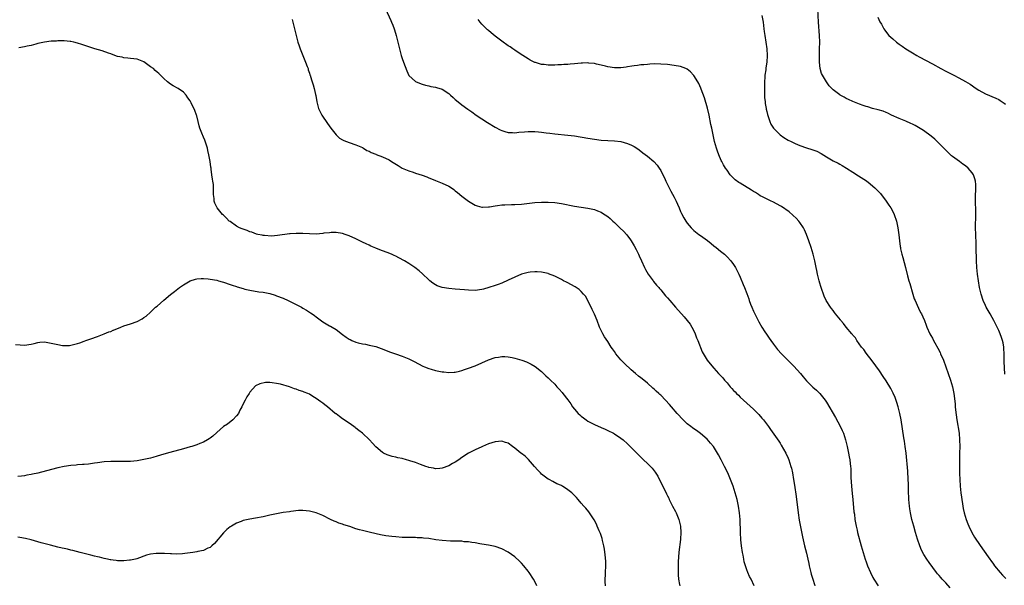
# Model space of a CAD drawing. Units: inches. Extents: x 2592000 to 2595000, y 1488000 to 1491000.
# Drawn here: x 2592958 to 2593255, y 1488181 to 1488352 of the extents above; entities that cross this region are included whole.
import ezdxf

# ---------------------------------------------------------------- set-up
doc = ezdxf.new("R2010")
doc.units = ezdxf.units.IN
doc.header["$MEASUREMENT"] = 0
doc.layers.add('LD25921488_10ft', color=60, linetype='Continuous')

msp = doc.modelspace()

# ---------------------------------------------------------------- linework, layer by layer
at = {"layer": 'LD25921488_10ft'}
for points, elevation in [([(2593067.93, 1488355), (2593069.55, 1488351.55), (2593069.79, 1488351), (2593070.14, 1488350.14), (2593070.58, 1488349), (2593070.69, 1488348.68), (2593071.18, 1488347), (2593072.12, 1488343), (2593072.68, 1488341), (2593073, 1488340.01), (2593073.34, 1488339), (2593074.32, 1488336.32), (2593075, 1488334.97), (2593077, 1488333.12), (2593077.23, 1488333), (2593079, 1488332.27), (2593080.03, 1488332.03), (2593081, 1488331.78), (2593081.64, 1488331.64), (2593083, 1488331.45), (2593083.31, 1488331.31), (2593085, 1488330.79), (2593087, 1488329.5), (2593087.59, 1488329), (2593088.31, 1488328.31), (2593089, 1488327.71), (2593089.83, 1488327), (2593091, 1488326.04), (2593092.77, 1488324.77), (2593093.95, 1488323.95), (2593095.26, 1488323), (2593098.74, 1488320.74), (2593101, 1488319.34), (2593102.53, 1488318.53), (2593103, 1488318.31), (2593103.95, 1488318.05), (2593105, 1488317.74), (2593106.29, 1488317.71), (2593107, 1488317.66), (2593108.19, 1488317.81), (2593109.92, 1488317.92), (2593111, 1488318.04), (2593113, 1488318.02), (2593114.11, 1488317.89), (2593115, 1488317.81), (2593116.37, 1488317.63), (2593117.54, 1488317.54), (2593119, 1488317.35), (2593123, 1488316.96), (2593125, 1488316.71), (2593129, 1488315.98), (2593131, 1488315.69), (2593133, 1488315.43), (2593135, 1488315.27), (2593137, 1488315.19), (2593139, 1488314.99), (2593141, 1488314.43), (2593142.13, 1488313.87), (2593143, 1488313.47), (2593143.75, 1488313), (2593144.49, 1488312.49), (2593145.64, 1488311.64), (2593147, 1488310.57), (2593148.95, 1488308.95), (2593149.91, 1488307.91), (2593150.53, 1488307), (2593151, 1488306.26), (2593151.66, 1488305), (2593152.1, 1488304.1), (2593152.57, 1488303), (2593153.52, 1488301), (2593154.05, 1488300.05), (2593155, 1488298.22), (2593155.62, 1488297), (2593156.06, 1488296.06), (2593156.51, 1488295), (2593157, 1488293.94), (2593157.3, 1488293.3), (2593158, 1488292), (2593158.59, 1488291), (2593159, 1488290.42), (2593160.14, 1488289), (2593160.56, 1488288.56), (2593161, 1488288.17), (2593162.5, 1488287), (2593163, 1488286.62), (2593165.1, 1488285.1), (2593166.22, 1488284.22), (2593167, 1488283.58), (2593167.77, 1488283), (2593169, 1488281.95), (2593170.2, 1488281), (2593170.62, 1488280.62), (2593171, 1488280.23), (2593172.17, 1488279), (2593173, 1488277.89), (2593173.55, 1488277), (2593174.58, 1488275), (2593175, 1488274.05), (2593175.88, 1488271.88), (2593176.26, 1488271), (2593177, 1488269.15), (2593177.57, 1488267.57), (2593177.7, 1488267), (2593178.07, 1488265.93), (2593178.44, 1488265), (2593179, 1488263.81), (2593179.27, 1488263.27), (2593179.37, 1488263), (2593180.57, 1488260.57), (2593181.5, 1488259), (2593182.46, 1488257.54), (2593182.87, 1488256.87), (2593183.7, 1488255.7), (2593184.23, 1488255), (2593185, 1488253.91), (2593186.26, 1488252.26), (2593187.43, 1488251), (2593189, 1488249.44), (2593190.2, 1488248.2), (2593191, 1488247.43), (2593191.21, 1488247.21), (2593193.17, 1488245), (2593193.99, 1488243.99), (2593195, 1488242.82), (2593196.94, 1488240.94), (2593197.97, 1488239.97), (2593199.05, 1488239), (2593200.6, 1488237), (2593201, 1488236.36), (2593203.72, 1488231.72), (2593205.16, 1488229.16), (2593205.79, 1488227.79), (2593206.12, 1488227), (2593206.76, 1488225), (2593207.24, 1488223), (2593207.67, 1488221), (2593207.89, 1488219.89), (2593208.05, 1488219), (2593208.16, 1488217.84), (2593208.27, 1488217), (2593208.32, 1488216.32), (2593208.38, 1488213.62), (2593208.55, 1488211), (2593208.77, 1488208.77), (2593208.96, 1488207), (2593209.32, 1488203.32), (2593209.43, 1488202.57), (2593209.61, 1488201), (2593209.95, 1488199), (2593210.24, 1488197.76), (2593210.42, 1488197), (2593211.5, 1488193), (2593212.07, 1488191), (2593212.69, 1488189), (2593213, 1488188.16), (2593213.43, 1488187), (2593214.28, 1488185), (2593215, 1488183.51), (2593215.28, 1488183), (2593216.58, 1488181)], 10970), ([(2593181.52, 1488353), (2593181.87, 1488351), (2593182, 1488350), (2593182.15, 1488349), (2593182.24, 1488348.24), (2593182.41, 1488347), (2593183.02, 1488343), (2593183.12, 1488341), (2593182.97, 1488339), (2593182.72, 1488337.28), (2593182.67, 1488336.67), (2593182.46, 1488335), (2593182.43, 1488334.43), (2593182.31, 1488333), (2593182.28, 1488331), (2593182.34, 1488328.34), (2593182.49, 1488327), (2593182.52, 1488326.52), (2593182.8, 1488325), (2593182.82, 1488324.82), (2593183, 1488324.07), (2593183.18, 1488323.18), (2593183.4, 1488322.6), (2593183.89, 1488321), (2593184.25, 1488320.25), (2593185.04, 1488319), (2593187, 1488317.04), (2593188.19, 1488316.19), (2593189.46, 1488315.46), (2593190.34, 1488315), (2593191, 1488314.68), (2593191.54, 1488314.46), (2593193, 1488313.82), (2593195, 1488313.13), (2593196.63, 1488312.63), (2593198.07, 1488312.06), (2593199.38, 1488311.38), (2593201, 1488310.37), (2593203, 1488309.21), (2593204.5, 1488308.5), (2593205, 1488308.17), (2593205.78, 1488307.78), (2593207.04, 1488307), (2593209, 1488305.74), (2593210.7, 1488304.7), (2593213.1, 1488303.1), (2593214.22, 1488302.22), (2593215, 1488301.57), (2593215.61, 1488301), (2593216.31, 1488300.31), (2593217.28, 1488299.28), (2593219.07, 1488297), (2593219.82, 1488295.82), (2593220.39, 1488295), (2593221, 1488293.9), (2593221.45, 1488293), (2593222.13, 1488291), (2593222.55, 1488289), (2593222.86, 1488286.86), (2593223.07, 1488285), (2593223.3, 1488283.3), (2593223.32, 1488283), (2593223.38, 1488282.62), (2593223.73, 1488281), (2593224.04, 1488280.04), (2593224.9, 1488277), (2593225.51, 1488274.49), (2593225.91, 1488273), (2593226.19, 1488272.19), (2593227.11, 1488269), (2593227.52, 1488267.52), (2593227.74, 1488267), (2593228.39, 1488265.61), (2593228.75, 1488264.75), (2593229.44, 1488263.44), (2593229.7, 1488263), (2593230.12, 1488262.12), (2593230.57, 1488261), (2593230.71, 1488260.71), (2593231, 1488259.91), (2593231.31, 1488259), (2593232.24, 1488257), (2593232.52, 1488256.52), (2593233, 1488255.63), (2593233.32, 1488255), (2593233.71, 1488254.29), (2593234.64, 1488252.64), (2593235.32, 1488251.32), (2593235.47, 1488251), (2593236.33, 1488249), (2593237.07, 1488247), (2593238.41, 1488243), (2593239.02, 1488241), (2593239.45, 1488239), (2593239.84, 1488235.84), (2593239.88, 1488235), (2593239.96, 1488234.04), (2593240.37, 1488231), (2593241.02, 1488227.02), (2593241.2, 1488225), (2593241.23, 1488223), (2593241.17, 1488221), (2593241.14, 1488219.14), (2593241.19, 1488214.81), (2593241.23, 1488213), (2593241.36, 1488211), (2593241.58, 1488209), (2593241.74, 1488207.74), (2593242.13, 1488205), (2593242.25, 1488204.25), (2593242.53, 1488203), (2593243.14, 1488201), (2593243.65, 1488199.65), (2593243.94, 1488199), (2593244.89, 1488197), (2593245.67, 1488195.67), (2593246.1, 1488195), (2593248.11, 1488192.11), (2593250.32, 1488189), (2593250.62, 1488188.62), (2593251.46, 1488187.46), (2593251.77, 1488187), (2593253.41, 1488185), (2593254.17, 1488184.17), (2593255.18, 1488183.18)], 10950), ([(2593254.8, 1488244.8), (2593254.68, 1488248.68), (2593254.64, 1488249.36), (2593254.63, 1488251), (2593254.57, 1488252.57), (2593254.52, 1488253), (2593254.3, 1488254.3), (2593254.13, 1488255), (2593253.85, 1488255.85), (2593253.43, 1488257), (2593253, 1488258.03), (2593252.03, 1488260.03), (2593251.53, 1488261), (2593251, 1488261.9), (2593250.4, 1488263), (2593249.25, 1488265), (2593249, 1488265.5), (2593248.33, 1488267), (2593247.67, 1488269), (2593247.22, 1488271), (2593246.89, 1488273), (2593246.64, 1488275), (2593246.43, 1488277), (2593246.31, 1488279), (2593246.28, 1488280.28), (2593246.19, 1488281.81), (2593246.17, 1488284.18), (2593246.05, 1488287), (2593246.01, 1488289), (2593246.09, 1488293), (2593246.08, 1488294.08), (2593246.05, 1488295), (2593246.04, 1488296.04), (2593246.01, 1488297), (2593246.04, 1488299), (2593246.09, 1488300.09), (2593246.08, 1488302.08), (2593246, 1488303), (2593245.8, 1488303.8), (2593245.42, 1488305), (2593245, 1488305.61), (2593243.82, 1488307), (2593243, 1488307.66), (2593242.19, 1488308.19), (2593241.12, 1488309), (2593239, 1488310.51), (2593238.74, 1488310.74), (2593237.7, 1488311.7), (2593237, 1488312.4), (2593235, 1488314.46), (2593233.7, 1488315.7), (2593232.61, 1488316.61), (2593230.3, 1488318.3), (2593227.82, 1488319.82), (2593227, 1488320.2), (2593226.49, 1488320.49), (2593225, 1488321.1), (2593223, 1488321.97), (2593220.69, 1488323), (2593219.54, 1488323.54), (2593219, 1488323.78), (2593218.12, 1488324.12), (2593216.59, 1488324.59), (2593214.94, 1488325), (2593213.49, 1488325.49), (2593213, 1488325.62), (2593212.08, 1488325.92), (2593211, 1488326.31), (2593209, 1488327.1), (2593207.71, 1488327.71), (2593207, 1488328.03), (2593206.35, 1488328.35), (2593205.17, 1488329), (2593205, 1488329.11), (2593203, 1488330.65), (2593202.64, 1488331), (2593201.85, 1488331.85), (2593200.99, 1488332.99), (2593199.79, 1488335), (2593199.52, 1488335.52), (2593199.09, 1488337), (2593198.88, 1488339), (2593198.89, 1488341), (2593198.94, 1488342.94), (2593198.97, 1488345), (2593198.9, 1488347), (2593198.61, 1488351), (2593198.38, 1488355)], 10940), ([(2593039.81, 1488351.81), (2593040.01, 1488351), (2593040.94, 1488347), (2593041.5, 1488345), (2593041.88, 1488343.88), (2593042.16, 1488343), (2593042.95, 1488340.95), (2593043.79, 1488339), (2593044.32, 1488337.68), (2593044.57, 1488337), (2593044.64, 1488336.64), (2593045, 1488335.6), (2593045.14, 1488335.14), (2593045.21, 1488335), (2593045.58, 1488333.58), (2593045.81, 1488333), (2593046.09, 1488332.09), (2593046.4, 1488331), (2593046.76, 1488329.24), (2593046.86, 1488328.86), (2593047.18, 1488327), (2593047.73, 1488325), (2593048.13, 1488324.13), (2593048.71, 1488323), (2593050.45, 1488320.45), (2593051.47, 1488319), (2593053, 1488317), (2593054.04, 1488316.04), (2593055, 1488315.54), (2593055.33, 1488315.33), (2593057, 1488314.68), (2593059, 1488313.97), (2593061, 1488313.16), (2593061.32, 1488313), (2593062.34, 1488312.34), (2593063, 1488312.05), (2593063.65, 1488311.65), (2593065, 1488311.18), (2593065.12, 1488311.12), (2593067, 1488310.42), (2593069, 1488309.44), (2593069.73, 1488309), (2593071.73, 1488307.73), (2593073, 1488306.99), (2593075, 1488306.15), (2593076.23, 1488305.77), (2593077, 1488305.5), (2593079, 1488304.85), (2593080.37, 1488304.37), (2593081, 1488304.08), (2593081.79, 1488303.79), (2593083, 1488303.23), (2593085, 1488302.44), (2593087, 1488301.51), (2593087.81, 1488301), (2593088.52, 1488300.52), (2593089, 1488300.16), (2593089.65, 1488299.65), (2593091, 1488298.52), (2593093, 1488296.98), (2593095, 1488295.78), (2593095.58, 1488295.58), (2593097, 1488295.22), (2593097.2, 1488295.2), (2593099, 1488295.3), (2593099.33, 1488295.33), (2593101, 1488295.64), (2593101.72, 1488295.72), (2593103, 1488295.89), (2593103.93, 1488295.93), (2593105.99, 1488295.99), (2593107, 1488295.99), (2593109, 1488296.15), (2593113, 1488296.63), (2593115, 1488296.76), (2593117, 1488296.74), (2593119, 1488296.59), (2593121, 1488296.31), (2593125, 1488295.5), (2593127, 1488295.16), (2593129, 1488294.86), (2593131, 1488294.45), (2593131.93, 1488294.07), (2593133, 1488293.66), (2593133.42, 1488293.42), (2593135, 1488292.35), (2593135.74, 1488291.74), (2593136.53, 1488291), (2593137, 1488290.6), (2593138.67, 1488289), (2593139.83, 1488287.83), (2593140.62, 1488287), (2593141, 1488286.56), (2593141.67, 1488285.67), (2593142.12, 1488285), (2593143, 1488283.56), (2593143.61, 1488282.39), (2593144.28, 1488281), (2593144.5, 1488280.5), (2593145.24, 1488279), (2593146.12, 1488277), (2593146.4, 1488276.4), (2593147.2, 1488275), (2593147.82, 1488274.18), (2593148.67, 1488273), (2593148.79, 1488272.79), (2593149.7, 1488271.7), (2593150.38, 1488271), (2593150.64, 1488270.64), (2593151, 1488270.24), (2593152.47, 1488268.47), (2593153, 1488267.88), (2593153.72, 1488267), (2593155.48, 1488265), (2593158.11, 1488262.11), (2593159, 1488261.04), (2593159.86, 1488259.86), (2593160.37, 1488259), (2593161, 1488257.88), (2593161.39, 1488257), (2593161.81, 1488255.81), (2593162.15, 1488255), (2593163.53, 1488251.53), (2593165, 1488249.09), (2593165.89, 1488247.89), (2593167, 1488246.59), (2593168.46, 1488245), (2593168.74, 1488244.74), (2593169.71, 1488243.71), (2593170.25, 1488243), (2593171, 1488242.16), (2593171.99, 1488241), (2593172.5, 1488240.5), (2593173, 1488239.92), (2593173.47, 1488239.47), (2593173.9, 1488239), (2593174.46, 1488238.46), (2593175, 1488237.92), (2593175.97, 1488237), (2593179, 1488234.27), (2593180.26, 1488233), (2593180.62, 1488232.62), (2593181.55, 1488231.55), (2593182.01, 1488231), (2593183.53, 1488229), (2593184.15, 1488228.15), (2593186.6, 1488224.6), (2593187, 1488223.96), (2593187.39, 1488223.39), (2593188.76, 1488221), (2593189.46, 1488219.46), (2593189.64, 1488219), (2593190.29, 1488217), (2593190.44, 1488216.44), (2593190.75, 1488215), (2593191.11, 1488213), (2593191.37, 1488211.37), (2593191.86, 1488207.86), (2593192.48, 1488203), (2593192.8, 1488200.8), (2593193.75, 1488195.75), (2593194.39, 1488193), (2593195, 1488190.79), (2593195.43, 1488189), (2593195.7, 1488187.7), (2593195.83, 1488187), (2593196.28, 1488185), (2593196.43, 1488184.43), (2593196.85, 1488183), (2593197.4, 1488181.4), (2593197.55, 1488181)], 10980), ([(2593238.38, 1488180.38), (2593237, 1488181.88), (2593235.92, 1488183), (2593235.48, 1488183.48), (2593235, 1488184.09), (2593234.56, 1488184.56), (2593234.2, 1488185), (2593232.01, 1488188.01), (2593231.33, 1488189), (2593230.43, 1488190.43), (2593229.74, 1488191.74), (2593229.22, 1488193), (2593228.53, 1488195), (2593227.91, 1488197), (2593227.33, 1488199), (2593226.82, 1488201), (2593226.42, 1488203), (2593226.21, 1488204.21), (2593226.11, 1488205), (2593226.02, 1488205.98), (2593225.89, 1488207), (2593225.83, 1488207.83), (2593225.8, 1488209), (2593225.8, 1488210.2), (2593225.74, 1488211.74), (2593225.72, 1488213), (2593225.56, 1488215.56), (2593225.03, 1488221), (2593224.81, 1488223), (2593224.58, 1488224.58), (2593224.39, 1488225.61), (2593223.51, 1488231), (2593223.13, 1488233), (2593222.65, 1488235), (2593222.29, 1488236.29), (2593221.76, 1488237.76), (2593221.13, 1488239.13), (2593220.45, 1488240.45), (2593219, 1488242.81), (2593218.14, 1488244.14), (2593217, 1488245.78), (2593214.83, 1488248.83), (2593213, 1488251.19), (2593212.24, 1488252.24), (2593211.63, 1488253), (2593210.21, 1488255), (2593209.74, 1488255.74), (2593209, 1488256.58), (2593208.82, 1488256.82), (2593208.64, 1488257), (2593206.96, 1488259), (2593206.15, 1488260.15), (2593205.35, 1488261), (2593205.21, 1488261.21), (2593203.74, 1488263), (2593203.44, 1488263.44), (2593203, 1488263.99), (2593202.58, 1488264.58), (2593202.25, 1488265), (2593200.97, 1488267), (2593200.35, 1488268.35), (2593200.08, 1488269), (2593199.62, 1488270.37), (2593199.3, 1488271.3), (2593199, 1488272.31), (2593198.82, 1488273), (2593198.34, 1488275), (2593198.11, 1488276.11), (2593197.94, 1488277), (2593197.52, 1488279), (2593196.98, 1488281.02), (2593196.38, 1488283), (2593195.73, 1488285), (2593194.99, 1488287), (2593194.38, 1488288.38), (2593194.07, 1488289), (2593193, 1488290.6), (2593192.7, 1488291), (2593191.89, 1488291.89), (2593191, 1488292.65), (2593190.83, 1488292.83), (2593189.76, 1488293.76), (2593187.4, 1488295.4), (2593187, 1488295.61), (2593186.12, 1488296.12), (2593184.78, 1488296.78), (2593184.28, 1488297), (2593181.72, 1488298.28), (2593181, 1488298.65), (2593180.47, 1488299), (2593179.61, 1488299.61), (2593179, 1488299.93), (2593178.38, 1488300.38), (2593175, 1488302.42), (2593174.61, 1488302.61), (2593173.45, 1488303.45), (2593173, 1488303.91), (2593172.42, 1488304.42), (2593171.97, 1488305), (2593171, 1488306.33), (2593170.59, 1488307), (2593169.93, 1488307.93), (2593169.45, 1488309), (2593169.28, 1488309.28), (2593168.52, 1488311), (2593168.09, 1488312.09), (2593167.8, 1488313), (2593167.25, 1488315), (2593166.78, 1488317), (2593166.49, 1488318.49), (2593166.37, 1488319), (2593166.16, 1488320.16), (2593165.59, 1488323), (2593165.11, 1488325.11), (2593164.22, 1488328.22), (2593163.22, 1488330.78), (2593163.11, 1488331.11), (2593162.47, 1488332.47), (2593162.19, 1488333), (2593161, 1488334.91), (2593160.93, 1488335), (2593160, 1488336), (2593159, 1488336.79), (2593158.57, 1488337), (2593157, 1488337.64), (2593155, 1488337.99), (2593153, 1488338.2), (2593151, 1488338.39), (2593149, 1488338.43), (2593147.68, 1488338.32), (2593147, 1488338.29), (2593145.85, 1488338.15), (2593145, 1488338.1), (2593144.03, 1488337.97), (2593143, 1488337.88), (2593142.26, 1488337.74), (2593141, 1488337.57), (2593140.52, 1488337.48), (2593139, 1488337.28), (2593137, 1488337.22), (2593135, 1488337.53), (2593134.3, 1488337.7), (2593133, 1488338.07), (2593131.64, 1488338.36), (2593131, 1488338.53), (2593129.34, 1488338.66), (2593129, 1488338.7), (2593127.37, 1488338.63), (2593127, 1488338.63), (2593125, 1488338.45), (2593123.64, 1488338.36), (2593123, 1488338.28), (2593121.77, 1488338.23), (2593121, 1488338.14), (2593119.89, 1488338.11), (2593119, 1488338.05), (2593117.93, 1488338.07), (2593117, 1488338.05), (2593115.78, 1488338.22), (2593115, 1488338.27), (2593113.16, 1488338.84), (2593113, 1488338.88), (2593111.6, 1488339.6), (2593111, 1488339.95), (2593109.41, 1488341), (2593108.3, 1488341.7), (2593107, 1488342.56), (2593106.39, 1488343), (2593105.55, 1488343.55), (2593105, 1488343.86), (2593103, 1488345.25), (2593101, 1488346.79), (2593099.77, 1488347.77), (2593099, 1488348.47), (2593098.7, 1488348.7), (2593098.37, 1488349), (2593097, 1488350.38), (2593096.45, 1488351), (2593095.86, 1488351.86)], 10960), ([(2593216.52, 1488352.52), (2593217.16, 1488351.16), (2593217.59, 1488350.41), (2593218.35, 1488349), (2593218.6, 1488348.6), (2593219.45, 1488347.45), (2593219.87, 1488347), (2593221, 1488345.96), (2593222.17, 1488345), (2593223, 1488344.42), (2593223.82, 1488343.82), (2593225, 1488343), (2593227, 1488341.73), (2593228.25, 1488341), (2593229, 1488340.58), (2593233, 1488338.41), (2593235.53, 1488337), (2593237, 1488336.22), (2593237.83, 1488335.83), (2593239.41, 1488335), (2593241, 1488334.25), (2593243, 1488333.14), (2593244.34, 1488332.34), (2593246.2, 1488331), (2593247, 1488330.47), (2593249, 1488329.4), (2593252.13, 1488328.13), (2593253, 1488327.69), (2593253.43, 1488327.43), (2593254.6, 1488326.6), (2593255, 1488326.24)], 10930), ([(2593179.23, 1488181), (2593178.24, 1488183), (2593177.81, 1488183.81), (2593177.31, 1488185), (2593177, 1488185.79), (2593176.57, 1488187), (2593176.21, 1488188.21), (2593176.03, 1488189), (2593175.83, 1488190.17), (2593175.66, 1488191), (2593175.38, 1488193), (2593175.17, 1488194.83), (2593175.03, 1488197), (2593174.93, 1488201), (2593174.75, 1488203), (2593174.43, 1488205), (2593174.02, 1488207), (2593173.5, 1488209), (2593172.82, 1488211), (2593172.06, 1488213), (2593171.2, 1488215), (2593170.26, 1488217), (2593169.26, 1488219), (2593168.44, 1488220.44), (2593168.17, 1488221), (2593166.88, 1488223), (2593166.02, 1488224.02), (2593165, 1488225.18), (2593163, 1488226.87), (2593161.79, 1488227.79), (2593161, 1488228.29), (2593160.61, 1488228.61), (2593160.07, 1488229), (2593159, 1488229.85), (2593158.4, 1488230.4), (2593157.76, 1488231), (2593155.93, 1488233), (2593154.27, 1488235), (2593153.66, 1488235.66), (2593152.47, 1488237), (2593151, 1488238.44), (2593150.7, 1488238.7), (2593150.4, 1488239), (2593149.65, 1488239.65), (2593149, 1488240.32), (2593148.62, 1488240.61), (2593147, 1488242.08), (2593145.37, 1488243.37), (2593145, 1488243.69), (2593144.25, 1488244.25), (2593143.39, 1488245), (2593142.08, 1488246.08), (2593140.04, 1488248.04), (2593139, 1488249.17), (2593137.47, 1488251), (2593137, 1488251.68), (2593136.44, 1488252.44), (2593136.07, 1488253), (2593135, 1488254.69), (2593134.06, 1488256.06), (2593133.51, 1488257), (2593133, 1488258.02), (2593132.56, 1488259), (2593131.78, 1488261), (2593131, 1488262.88), (2593130.35, 1488264.35), (2593129.03, 1488267.03), (2593128.31, 1488268.31), (2593127.73, 1488269), (2593127, 1488269.77), (2593126.36, 1488270.36), (2593125.15, 1488271.15), (2593123.89, 1488271.89), (2593123, 1488272.35), (2593122.59, 1488272.59), (2593121.68, 1488273), (2593121, 1488273.35), (2593119, 1488274.35), (2593117.12, 1488275.12), (2593117, 1488275.15), (2593115.5, 1488275.5), (2593115, 1488275.56), (2593113.66, 1488275.66), (2593113, 1488275.65), (2593111.56, 1488275.56), (2593111, 1488275.49), (2593109, 1488275), (2593107, 1488274.13), (2593105, 1488273.18), (2593103, 1488272.3), (2593101.92, 1488271.92), (2593101, 1488271.57), (2593099.08, 1488270.92), (2593097.54, 1488270.46), (2593097, 1488270.33), (2593095, 1488270.08), (2593093, 1488270.14), (2593091.75, 1488270.25), (2593089, 1488270.45), (2593087, 1488270.63), (2593085, 1488270.97), (2593083.5, 1488271.5), (2593083, 1488271.77), (2593082.25, 1488272.25), (2593081.29, 1488273), (2593081, 1488273.26), (2593079.11, 1488275.11), (2593078.04, 1488276.04), (2593076.8, 1488277), (2593075, 1488278.18), (2593073.71, 1488279), (2593071.91, 1488279.91), (2593071, 1488280.38), (2593070.57, 1488280.57), (2593069.73, 1488281), (2593068.45, 1488281.55), (2593067, 1488282.07), (2593065.26, 1488282.74), (2593065, 1488282.83), (2593063.46, 1488283.46), (2593063, 1488283.7), (2593062.1, 1488284.1), (2593061, 1488284.66), (2593059, 1488285.63), (2593057, 1488286.55), (2593055.75, 1488287), (2593055, 1488287.25), (2593053, 1488287.56), (2593051.53, 1488287.53), (2593051, 1488287.49), (2593049.31, 1488287.31), (2593049, 1488287.26), (2593047, 1488287.1), (2593045, 1488287.11), (2593043, 1488287.25), (2593041.28, 1488287.28), (2593041, 1488287.3), (2593039.16, 1488287.16), (2593039, 1488287.16), (2593035.36, 1488286.64), (2593033.5, 1488286.5), (2593031.39, 1488286.61), (2593031, 1488286.67), (2593030.74, 1488286.74), (2593029.38, 1488287), (2593029, 1488287.09), (2593027.61, 1488287.61), (2593027, 1488287.78), (2593026.13, 1488288.13), (2593024.66, 1488288.66), (2593023.86, 1488289), (2593023, 1488289.48), (2593021, 1488290.84), (2593020.79, 1488291), (2593019.92, 1488291.92), (2593019, 1488292.78), (2593018.74, 1488293), (2593017.08, 1488295), (2593016.42, 1488296.42), (2593016.24, 1488297), (2593016.2, 1488297.8), (2593016.06, 1488299), (2593015.98, 1488299.98), (2593016.02, 1488301), (2593015.99, 1488302.01), (2593015.84, 1488303), (2593015.68, 1488303.68), (2593015.56, 1488305), (2593015.33, 1488306.67), (2593015.28, 1488307), (2593015.25, 1488307.25), (2593014.99, 1488308.99), (2593014.63, 1488311), (2593014.35, 1488312.35), (2593014.19, 1488313), (2593013.4, 1488315.4), (2593013, 1488316.32), (2593012.82, 1488316.82), (2593012.71, 1488317), (2593012.46, 1488317.54), (2593011.89, 1488319), (2593011.72, 1488319.72), (2593011.35, 1488321), (2593011, 1488322.72), (2593010.92, 1488323), (2593010.41, 1488324.41), (2593009.29, 1488326.71), (2593009, 1488327.26), (2593008.24, 1488328.24), (2593007.8, 1488329), (2593007, 1488329.92), (2593005.34, 1488331), (2593003.82, 1488331.82), (2593003, 1488332.32), (2593002.12, 1488333), (2593001, 1488334.05), (2592999.51, 1488335.51), (2592999, 1488335.93), (2592998.46, 1488336.46), (2592997.87, 1488337), (2592997, 1488337.57), (2592995, 1488339.04), (2592993, 1488339.87), (2592991, 1488340.1), (2592990.17, 1488340.17), (2592989, 1488340.24), (2592988.41, 1488340.41), (2592987, 1488340.71), (2592985.73, 1488341.17), (2592985, 1488341.44), (2592984.34, 1488341.66), (2592982.38, 1488342.38), (2592980.2, 1488343), (2592976.28, 1488344.28), (2592975, 1488344.72), (2592973.9, 1488345), (2592973, 1488345.2), (2592972.8, 1488345.2), (2592971, 1488345.37), (2592970.66, 1488345.34), (2592969, 1488345.36), (2592968.68, 1488345.32), (2592967, 1488345.24), (2592965, 1488344.98), (2592963, 1488344.54), (2592962.4, 1488344.4), (2592961, 1488344.01), (2592959.74, 1488343.74), (2592959, 1488343.54), (2592957.23, 1488343.23)], 10990), ([(2592956.27, 1488253.73), (2592957.64, 1488253.64), (2592959, 1488253.6), (2592961, 1488253.86), (2592961.94, 1488254.06), (2592963, 1488254.38), (2592963.58, 1488254.43), (2592965, 1488254.58), (2592967, 1488254.22), (2592968.04, 1488253.96), (2592969, 1488253.76), (2592970.49, 1488253.51), (2592971, 1488253.49), (2592972.53, 1488253.47), (2592973, 1488253.54), (2592973.74, 1488253.74), (2592975, 1488254.02), (2592975.69, 1488254.31), (2592977, 1488254.79), (2592977.47, 1488255), (2592979, 1488255.46), (2592981, 1488256.19), (2592983.04, 1488257), (2592984.46, 1488257.54), (2592985, 1488257.73), (2592985.73, 1488258.05), (2592985.88, 1488258.12), (2592988.04, 1488259), (2592989, 1488259.35), (2592991, 1488259.99), (2592993, 1488260.74), (2592994.47, 1488261.53), (2592995, 1488261.87), (2592995.65, 1488262.35), (2592997, 1488263.49), (2592998.55, 1488265), (2592999, 1488265.38), (2593001, 1488267.19), (2593003, 1488268.9), (2593004.22, 1488269.78), (2593005.8, 1488271), (2593007, 1488271.78), (2593009, 1488273), (2593010.54, 1488273.46), (2593011, 1488273.55), (2593012.3, 1488273.7), (2593013, 1488273.7), (2593014.4, 1488273.6), (2593015, 1488273.53), (2593017, 1488273.13), (2593017.5, 1488273), (2593018.63, 1488272.63), (2593019, 1488272.54), (2593021, 1488271.9), (2593021.7, 1488271.7), (2593023, 1488271.25), (2593023.2, 1488271.2), (2593025, 1488270.64), (2593025.5, 1488270.5), (2593027, 1488270.16), (2593029.69, 1488269.69), (2593031, 1488269.51), (2593033, 1488269.11), (2593034.61, 1488268.61), (2593035, 1488268.5), (2593037, 1488267.72), (2593038.58, 1488267), (2593042.55, 1488265), (2593043, 1488264.77), (2593044.12, 1488264.12), (2593045.33, 1488263.33), (2593045.75, 1488263), (2593046.48, 1488262.48), (2593047, 1488262.08), (2593049, 1488260.64), (2593050.04, 1488260.04), (2593051, 1488259.45), (2593051.3, 1488259.3), (2593051.81, 1488259), (2593053, 1488258.26), (2593055, 1488256.77), (2593056.03, 1488256.03), (2593057, 1488255.38), (2593057.25, 1488255.25), (2593057.8, 1488255), (2593059, 1488254.5), (2593059.69, 1488254.31), (2593061, 1488253.99), (2593061.85, 1488253.85), (2593063, 1488253.61), (2593065, 1488253.13), (2593066.6, 1488252.6), (2593069.48, 1488251.48), (2593070.94, 1488250.94), (2593073, 1488250.22), (2593075, 1488249.41), (2593076.62, 1488248.62), (2593079.23, 1488247.23), (2593079.73, 1488247), (2593081, 1488246.48), (2593081.69, 1488246.31), (2593083, 1488245.91), (2593085, 1488245.54), (2593085.51, 1488245.51), (2593087, 1488245.32), (2593088.61, 1488245.39), (2593089, 1488245.41), (2593090.26, 1488245.74), (2593091, 1488245.9), (2593091.78, 1488246.22), (2593093, 1488246.6), (2593095, 1488247.38), (2593099, 1488249.12), (2593101, 1488249.81), (2593102.03, 1488249.97), (2593103, 1488250.15), (2593103.9, 1488250.1), (2593105, 1488250.08), (2593106.19, 1488249.81), (2593107, 1488249.66), (2593109.04, 1488249.04), (2593110.51, 1488248.51), (2593111.87, 1488247.87), (2593113.1, 1488247.1), (2593115, 1488245.58), (2593115.63, 1488245), (2593116.36, 1488244.36), (2593117, 1488243.71), (2593117.74, 1488243), (2593119, 1488241.75), (2593119.68, 1488241), (2593120.34, 1488240.34), (2593121.26, 1488239.26), (2593121.46, 1488239), (2593123, 1488237.07), (2593123.85, 1488235.85), (2593124.39, 1488235), (2593125, 1488234.22), (2593126.05, 1488233), (2593126.54, 1488232.54), (2593127, 1488232.13), (2593127.66, 1488231.66), (2593128.52, 1488231), (2593129, 1488230.68), (2593131, 1488229.61), (2593133, 1488228.69), (2593134.19, 1488228.19), (2593135, 1488227.82), (2593136.74, 1488227), (2593137, 1488226.86), (2593139, 1488225.51), (2593139.63, 1488225), (2593141, 1488223.81), (2593143, 1488221.81), (2593144.38, 1488220.38), (2593145.39, 1488219.39), (2593145.84, 1488219), (2593147, 1488217.86), (2593147.91, 1488217), (2593148.44, 1488216.44), (2593149.29, 1488215.29), (2593150.07, 1488214.07), (2593151, 1488212.18), (2593151.64, 1488211), (2593152.74, 1488208.74), (2593153, 1488208.15), (2593153.39, 1488207.39), (2593153.55, 1488207), (2593154.58, 1488205), (2593155.43, 1488203.43), (2593155.63, 1488203), (2593156.42, 1488201), (2593156.52, 1488200.52), (2593156.91, 1488199), (2593157.06, 1488197), (2593156.97, 1488195), (2593156.72, 1488193.28), (2593156.69, 1488192.69), (2593156.48, 1488191), (2593156.26, 1488188.26), (2593156.24, 1488187), (2593156.3, 1488185.7), (2593156.26, 1488185), (2593156.26, 1488184.26), (2593156.4, 1488183), (2593156.68, 1488181.32), (2593156.72, 1488181)], 11000), ([(2593134.28, 1488181), (2593134.23, 1488182.23), (2593134.21, 1488183), (2593134.28, 1488184.28), (2593134.35, 1488185), (2593134.43, 1488187), (2593134.41, 1488188.41), (2593134.26, 1488190.26), (2593133.99, 1488191.99), (2593133.8, 1488193), (2593133.41, 1488194.59), (2593133.28, 1488195.28), (2593133, 1488196.11), (2593132.79, 1488196.79), (2593132.42, 1488197.58), (2593131.86, 1488199), (2593131.59, 1488199.59), (2593130.88, 1488200.88), (2593129.25, 1488203.25), (2593128.37, 1488204.37), (2593127.77, 1488205), (2593127, 1488205.88), (2593126.08, 1488207), (2593125.56, 1488207.56), (2593125, 1488208.18), (2593124.21, 1488209), (2593123, 1488209.95), (2593121.33, 1488211), (2593121.11, 1488211.11), (2593121, 1488211.18), (2593119.68, 1488211.68), (2593118.39, 1488212.39), (2593117.33, 1488213), (2593117, 1488213.17), (2593115, 1488214.67), (2593114.71, 1488215), (2593113.87, 1488215.87), (2593112.92, 1488217), (2593111.08, 1488219.08), (2593110.04, 1488220.04), (2593109, 1488220.85), (2593108.79, 1488221), (2593107, 1488222.49), (2593106.22, 1488223), (2593105, 1488223.95), (2593104.17, 1488224.17), (2593103, 1488224.58), (2593101, 1488224.38), (2593099, 1488223.75), (2593097.24, 1488223), (2593097, 1488222.91), (2593095, 1488222.02), (2593093, 1488220.95), (2593091, 1488219.68), (2593090.04, 1488219), (2593089, 1488218.3), (2593088.17, 1488217.83), (2593087, 1488217.12), (2593085, 1488216.42), (2593084.37, 1488216.37), (2593083, 1488216.29), (2593082.43, 1488216.43), (2593081, 1488216.68), (2593080.78, 1488216.78), (2593080.08, 1488217), (2593078.45, 1488217.55), (2593077, 1488218.14), (2593075.3, 1488218.7), (2593075, 1488218.81), (2593074.28, 1488219), (2593073, 1488219.37), (2593071.62, 1488219.62), (2593071, 1488219.77), (2593069.97, 1488219.97), (2593069, 1488220.26), (2593068.46, 1488220.46), (2593067.32, 1488221), (2593067, 1488221.18), (2593065, 1488222.9), (2593063.99, 1488223.99), (2593063.15, 1488225), (2593060.96, 1488227), (2593059.86, 1488227.86), (2593059, 1488228.55), (2593058.73, 1488228.73), (2593058.4, 1488229), (2593057, 1488230.03), (2593055, 1488231.37), (2593054, 1488232), (2593053, 1488232.82), (2593052.89, 1488232.89), (2593052.78, 1488233), (2593050.4, 1488235), (2593049.58, 1488235.58), (2593049, 1488236.08), (2593048.42, 1488236.42), (2593047.73, 1488237), (2593047, 1488237.52), (2593046.03, 1488238.03), (2593045, 1488238.76), (2593044.48, 1488239), (2593043.41, 1488239.41), (2593043, 1488239.61), (2593041.92, 1488239.92), (2593041, 1488240.29), (2593040.43, 1488240.43), (2593039, 1488240.96), (2593036.21, 1488241.79), (2593035, 1488242.04), (2593033.75, 1488242.25), (2593033, 1488242.28), (2593031.71, 1488242.29), (2593030.05, 1488241.95), (2593028.74, 1488241.26), (2593027, 1488239.41), (2593026.76, 1488239), (2593026.04, 1488237.96), (2593025.6, 1488237), (2593025, 1488235.89), (2593024.59, 1488235), (2593024.01, 1488233.99), (2593023.54, 1488233), (2593023, 1488232.25), (2593021.82, 1488231), (2593020.22, 1488229.78), (2593019, 1488228.99), (2593017, 1488227.2), (2593015.86, 1488226.14), (2593015, 1488225.53), (2593014.7, 1488225.3), (2593014.21, 1488225), (2593013, 1488224.35), (2593011.92, 1488223.92), (2593011, 1488223.52), (2593009.49, 1488223), (2593009, 1488222.85), (2593007, 1488222.29), (2593002.82, 1488221.18), (2593001, 1488220.64), (2592999, 1488220.03), (2592997.66, 1488219.66), (2592997, 1488219.48), (2592995, 1488219.04), (2592993, 1488218.71), (2592991, 1488218.5), (2592989, 1488218.44), (2592987.52, 1488218.48), (2592985.73, 1488218.48), (2592985, 1488218.48), (2592983, 1488218.34), (2592981, 1488218.07), (2592980.07, 1488217.93), (2592978.29, 1488217.71), (2592977, 1488217.6), (2592976.47, 1488217.53), (2592975, 1488217.44), (2592974.61, 1488217.39), (2592973, 1488217.25), (2592971, 1488216.94), (2592969, 1488216.51), (2592965.62, 1488215.62), (2592963, 1488214.98), (2592961.37, 1488214.63), (2592961, 1488214.54), (2592959.68, 1488214.32), (2592959, 1488214.18), (2592958.07, 1488214.07), (2592957, 1488213.97)], 11010), ([(2593113.64, 1488181), (2593113, 1488182.29), (2593112.6, 1488183), (2593111.31, 1488185), (2593111, 1488185.42), (2593109.71, 1488187), (2593109, 1488187.8), (2593108.39, 1488188.39), (2593107, 1488189.7), (2593105, 1488191.16), (2593103, 1488192.16), (2593101, 1488192.82), (2593099, 1488193.21), (2593097, 1488193.54), (2593096.39, 1488193.61), (2593095, 1488193.91), (2593093.99, 1488194.01), (2593093, 1488194.23), (2593091.72, 1488194.28), (2593091, 1488194.4), (2593089.6, 1488194.4), (2593089, 1488194.46), (2593087.53, 1488194.47), (2593085, 1488194.62), (2593083.13, 1488194.87), (2593081, 1488195.21), (2593079.38, 1488195.38), (2593079, 1488195.43), (2593077.47, 1488195.47), (2593077, 1488195.5), (2593075, 1488195.51), (2593073, 1488195.58), (2593071, 1488195.75), (2593069.85, 1488195.85), (2593068.08, 1488196.08), (2593066.38, 1488196.38), (2593063.41, 1488197), (2593061, 1488197.6), (2593060.13, 1488197.87), (2593059, 1488198.2), (2593057.19, 1488198.81), (2593055.38, 1488199.38), (2593055, 1488199.55), (2593053.88, 1488199.88), (2593053, 1488200.27), (2593052.46, 1488200.46), (2593051.29, 1488201), (2593049, 1488202.22), (2593047, 1488203.02), (2593045, 1488203.53), (2593043, 1488203.73), (2593041.66, 1488203.66), (2593039.37, 1488203.37), (2593039, 1488203.3), (2593037.04, 1488203.04), (2593035, 1488202.7), (2593033, 1488202.26), (2593031, 1488201.79), (2593028.67, 1488201.33), (2593027, 1488201.07), (2593025, 1488200.62), (2593024.38, 1488200.38), (2593023, 1488199.89), (2593021.42, 1488199), (2593021, 1488198.72), (2593020.05, 1488197.95), (2593019, 1488196.94), (2593016.31, 1488193.69), (2593015.55, 1488193), (2593015, 1488192.56), (2593014.28, 1488192.28), (2593013, 1488191.65), (2593011.29, 1488191.29), (2593011, 1488191.2), (2593009.77, 1488191), (2593007.32, 1488190.68), (2593006.62, 1488190.62), (2593005, 1488190.54), (2593003.39, 1488190.61), (2593003, 1488190.6), (2593001.27, 1488190.73), (2592999.24, 1488190.76), (2592999, 1488190.74), (2592998.67, 1488190.67), (2592997, 1488190.46), (2592995.84, 1488190.16), (2592992.88, 1488189.12), (2592992.47, 1488189), (2592991, 1488188.65), (2592990.66, 1488188.66), (2592989, 1488188.47), (2592988.54, 1488188.54), (2592987, 1488188.54), (2592986.63, 1488188.63), (2592985.73, 1488188.72), (2592985, 1488188.8), (2592984.85, 1488188.84), (2592983.98, 1488189), (2592983, 1488189.21), (2592981.62, 1488189.62), (2592981, 1488189.72), (2592980.08, 1488189.92), (2592979, 1488190.23), (2592977.4, 1488190.6), (2592977, 1488190.71), (2592975.8, 1488191), (2592973.59, 1488191.59), (2592973, 1488191.71), (2592971.98, 1488191.98), (2592971, 1488192.19), (2592970.36, 1488192.36), (2592969, 1488192.67), (2592966.79, 1488193.21), (2592964.04, 1488193.96), (2592961, 1488194.85), (2592959.27, 1488195.27), (2592957.55, 1488195.55), (2592957, 1488195.62)], 11020)]:
    msp.add_lwpolyline(points, dxfattribs=dict(at, elevation=elevation))

doc.saveas('drawing.dxf')
